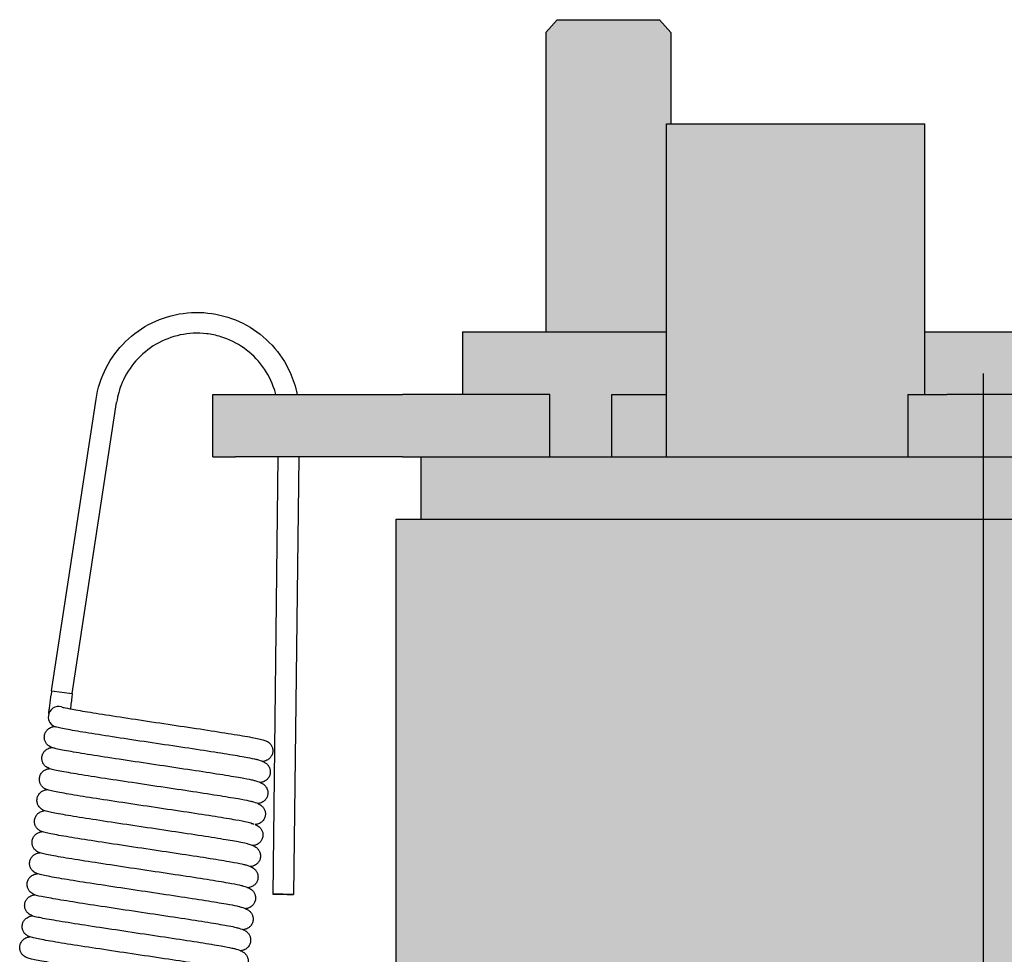
# Model space of a CAD drawing. Units: millimetres. Extents: x 15890 to 29890, y -16750 to 0.
# Drawn here: x 23861 to 23884, y -16248 to -16226 of the extents above; entities that cross this region are included whole.
import ezdxf

# ---------------------------------------------------------------- set-up
doc = ezdxf.new("R2010")
doc.units = ezdxf.units.MM
doc.layers.add('Z-631_Modular', color=7, linetype='Continuous')

# ---------------------------------------------------------------- blocks, each defined once
blk = doc.blocks.new('12490032     Smart 82 Kup 1Lx HIPAR GE black struc_FV')
at = {"layer": 'Z-631_Modular'}
h = blk.add_hatch(color=256, dxfattribs=at)
h.dxf.hatch_style = 1
h.set_gradient(color1=(51, 51, 51), color2=(107, 107, 107), tint=1)
h.paths.add_polyline_path([(-7.6, 91), (-7.5, 91), (-7.5, 93.193), (-7.771, 93.5), (-10.229, 93.5), (-10.5, 93.193), (-10.5, 86), (-7.6, 86)])
h = blk.add_hatch(color=256, dxfattribs=at)
h.dxf.hatch_style = 1
h.set_gradient(color1=(51, 51, 51), color2=(107, 107, 107), tint=1)
h.paths.add_polyline_path([(-1.4, 91), (-7.6, 91), (-7.6, 83), (-1.805, 83), (-1.805, 84.5), (-1.4, 84.5)])
h = blk.add_hatch(color=256, dxfattribs=at)
h.dxf.hatch_style = 1
h.set_gradient(color1=(51, 51, 51), color2=(107, 107, 107), tint=1, name='CYLINDER')
h.paths.add_polyline_path([(14.1, 81.5), (-14.1, 81.5), (-14.1, 67.5), (14.1, 67.5)])
h.paths.add_polyline_path([(13.5, 83), (11.857, 83), (-11.852, 83), (-13.5, 83), (-13.5, 81.5), (13.5, 81.5)])
edge = h.paths.add_edge_path()
edge.add_line((-8.914, 84.5), (-7.6, 84.5))
edge.add_line((-7.6, 84.5), (-7.6, 86))
edge.add_line((-7.6, 86), (-12.5, 86))
edge.add_line((-12.5, 86), (-12.5, 84.5))
edge.add_line((-12.5, 84.5), (-10.409, 84.5))
edge.add_line((-10.409, 84.5), (-10.409, 83))
edge.add_line((-10.409, 83), (-8.914, 83))
edge.add_spline(control_points=[(-8.914, 83), (-8.914, 83.06), (-8.914, 83.121), (-8.914, 83.298), (-8.914, 83.415), (-8.914, 83.604), (-8.914, 83.677), (-8.914, 83.896), (-8.914, 84.042), (-8.914, 84.292), (-8.914, 84.396), (-8.914, 84.5)], knot_values=[-0.25, -0.25, -0.25, -0.25, -0.231875, -0.231875, -0.196875, -0.196875, -0.175, -0.175, -0.13125, -0.13125, -0.1, -0.1, -0.1, -0.1], degree=3, periodic=0)
h.paths.add_polyline_path([(12.5, 86), (9.5, 86), (-1.4, 86), (-1.4, 84.5), (-0.873, 84.5), (10.414, 84.5), (12.5, 84.5)])
h = blk.add_hatch(color=256, dxfattribs=at)
h.dxf.hatch_style = 1
h.set_gradient(color1=(51, 51, 51), color2=(107, 107, 107), tint=1, name='CYLINDER')
h.paths.add_polyline_path([(-10.409, 84.5), (-13.943, 84.5), (-17.96, 84.5), (-18.5, 84.5), (-18.5, 83), (-17.96, 83), (-13.943, 83), (-11.852, 83), (-10.409, 83)])
edge = h.paths.add_edge_path()
edge.add_line((-7.6, 84.5), (-8.914, 84.5))
edge.add_spline(control_points=[(-8.914, 84.5), (-8.914, 84.396), (-8.914, 84.292), (-8.914, 84.042), (-8.914, 83.896), (-8.914, 83.677), (-8.914, 83.604), (-8.914, 83.415), (-8.914, 83.298), (-8.914, 83.121), (-8.914, 83.06), (-8.914, 83)], knot_values=[-0.25, -0.25, -0.25, -0.25, -0.21875, -0.21875, -0.175, -0.175, -0.153125, -0.153125, -0.118125, -0.118125, -0.1, -0.1, -0.1, -0.1], degree=3, periodic=0)
edge.add_line((-8.914, 83), (-7.6, 83))
edge.add_line((-7.6, 83), (-7.6, 84.5))
h.paths.add_polyline_path([(18.5, 84.5), (17.963, 84.5), (13.948, 84.5), (10.414, 84.5), (-0.873, 84.5), (-1.805, 84.5), (-1.805, 83), (11.857, 83), (13.948, 83), (17.963, 83), (18.5, 83)])
for p, q in [((-10.229, 93.5), (-10.5, 93.193)), ((-10.229, 93.5), (-7.771, 93.5)), ((-7.771, 93.5), (-7.5, 93.193)), ((-10.5, 93.193), (-10.5, 86)), ((-7.5, 93.193), (-7.5, 91)), ((-7.6, 91), (-1.4, 91)), ((-7.6, 83), (-7.6, 91)), ((-1.4, 84.5), (-1.4, 91)), ((-12.5, 86), (-12.5, 84.5)), ((-12.5, 86), (-7.6, 86)), ((-1.4, 86), (9.5, 86)), ((-18.5, 84.5), (-17.96, 84.5)), ((-18.5, 83), (-18.5, 84.5)), ((-17.96, 84.5), (-13.943, 84.5)), ((-10.409, 84.5), (-13.943, 84.5)), ((-10.409, 83), (-10.409, 84.5)), ((-8.914, 84.5), (-7.6, 84.5)), ((-1.805, 84.5), (-0.873, 84.5)), ((-1.805, 84.5), (-1.805, 83)), ((10.414, 84.5), (-0.873, 84.5)), ((-22.374, 77.374), (-21.307, 84.384)), ((-21.878, 77.317), (-20.813, 84.308)), ((-18.5, 83), (-17.96, 83)), ((-13.943, 83), (-17.96, 83)), ((-16.939, 83), (-17.059, 72.493)), ((-16.439, 83), (-16.56, 72.487)), ((-13.943, 83), (-11.852, 83)), ((-13.5, 81.5), (-13.5, 83)), ((-11.852, 83), (11.857, 83)), ((-14.1, 81.5), (14.1, 81.5)), ((-14.1, 67.5), (-14.1, 81.5)), ((-22.374, 77.374), (-22.386, 77.275)), ((-22.374, 77.374), (-22.13, 77.346)), ((-22.13, 77.346), (-21.878, 77.317)), ((-21.878, 77.317), (-21.889, 77.217))]:
    blk.add_line(p, q, dxfattribs=at)
for major_axis, start_param, end_param in [((0.029, 0.248), 6.122651, 7.853982), ((0.029, 0.248), 6.108214, 6.122651), ((-0.029, -0.248), 4.712389, 6.107643)]:
    blk.add_ellipse((-22.204, 76.751), major_axis=major_axis, ratio=0.999848, start_param=start_param, end_param=end_param, dxfattribs=at)
blk.add_ellipse((-16.81, 72.49), major_axis=(-0.25, 0.003), ratio=0.001825, dxfattribs=at)
for points, knots in [([(-21.307, 84.384), (-21.267, 84.646), (-21.183, 84.905), (-20.942, 85.372), (-20.783, 85.587), (-20.41, 85.951), (-20.192, 86.105), (-19.724, 86.334), (-19.468, 86.411), (-18.951, 86.481), (-18.684, 86.474), (-18.172, 86.378), (-17.92, 86.287), (-17.464, 86.035), (-17.254, 85.87), (-16.901, 85.486), (-16.753, 85.264), (-16.57, 84.859), (-16.513, 84.681), (-16.476, 84.5)], [0, 0, 0, 0, 0.0795843, 0.0795843, 0.1577307, 0.1577307, 0.235928, 0.235928, 0.3141224, 0.3141224, 0.392316, 0.392316, 0.4705091, 0.4705091, 0.5487024, 0.5487024, 0.6268964, 0.6268964, 0.6820313, 0.6820313, 0.6820313, 0.6820313]), ([(-16.989, 84.5), (-16.999, 84.54), (-17.01, 84.579), (-17.087, 84.816), (-17.184, 85.005), (-17.43, 85.339), (-17.582, 85.489), (-17.92, 85.729), (-18.111, 85.823), (-18.422, 85.918), (-18.538, 85.942), (-18.863, 85.98), (-19.079, 85.97), (-19.487, 85.884), (-19.686, 85.807), (-20.044, 85.598), (-20.209, 85.463), (-20.484, 85.152), (-20.597, 84.972), (-20.743, 84.63), (-20.788, 84.47), (-20.813, 84.308)], [0.0510672, 0.0510672, 0.0510672, 0.0510672, 0.0633773, 0.0633773, 0.1256096, 0.1256096, 0.1878841, 0.1878841, 0.2501584, 0.2501584, 0.2853997, 0.2853997, 0.3484275, 0.3484275, 0.4106763, 0.4106763, 0.4729522, 0.4729522, 0.5352259, 0.5352259, 0.5843657, 0.5843657, 0.5843657, 0.5843657]), ([(-8.914, 83), (-8.914, 83.06), (-8.914, 83.121), (-8.914, 83.298), (-8.914, 83.415), (-8.914, 83.604), (-8.914, 83.677), (-8.914, 83.896), (-8.914, 84.042), (-8.914, 84.292), (-8.914, 84.396), (-8.914, 84.5)], [-0.25, -0.25, -0.25, -0.25, -0.231875, -0.231875, -0.196875, -0.196875, -0.175, -0.175, -0.13125, -0.13125, -0.1, -0.1, -0.1, -0.1]), ([(-22.445, 76.818), (-22.444, 76.824), (-22.443, 76.831), (-22.439, 76.857), (-22.436, 76.878), (-22.428, 76.934), (-22.423, 76.97), (-22.413, 77.052), (-22.407, 77.099), (-22.396, 77.189), (-22.391, 77.232), (-22.386, 77.275)], [0.04685034, 0.04685034, 0.04685034, 0.04685034, 0.05380948, 0.05380948, 0.06558345, 0.06558345, 0.07994714, 0.07994714, 0.09523738, 0.09523738, 0.10814307, 0.10814307, 0.10814307, 0.10814307]), ([(-21.889, 77.217), (-21.896, 77.163), (-21.902, 77.107), (-21.91, 77.04), (-21.912, 77.024), (-21.917, 76.987), (-21.92, 76.965), (-21.922, 76.945)], [0, 0, 0, 0, 0.01649963, 0.01649963, 0.02157824, 0.02157824, 0.02889522, 0.02889522, 0.02889522, 0.02889522]), ([(-22.132, 76.99), (-22.119, 76.986), (-22.086, 76.978), (-21.982, 76.956), (-21.897, 76.939), (-21.661, 76.898), (-21.494, 76.87), (-21.105, 76.808), (-20.878, 76.773), (-20.395, 76.699), (-20.133, 76.66), (-19.611, 76.582), (-19.343, 76.542), (-18.836, 76.466), (-18.591, 76.428), (-18.151, 76.359), (-17.952, 76.327), (-17.624, 76.271), (-17.492, 76.247), (-17.347, 76.216), (-17.309, 76.207), (-17.259, 76.191), (-17.245, 76.187), (-17.218, 76.176), (-17.204, 76.169), (-17.174, 76.151), (-17.159, 76.141), (-17.128, 76.112), (-17.112, 76.094), (-17.088, 76.054), (-17.078, 76.032), (-17.064, 75.983), (-17.06, 75.955), (-17.062, 75.9), (-17.068, 75.871), (-17.089, 75.819), (-17.104, 75.794), (-17.138, 75.753), (-17.158, 75.737), (-17.194, 75.713), (-17.21, 75.705), (-17.238, 75.694), (-17.25, 75.691), (-17.275, 75.685), (-17.287, 75.683), (-17.3, 75.681), (-17.302, 75.681), (-17.304, 75.681)], [0, 0, 0, 0, 0.0415587, 0.0415587, 0.0987242, 0.0987242, 0.1733105, 0.1733105, 0.2515179, 0.2515179, 0.3306938, 0.3306938, 0.4102372, 0.4102372, 0.4900279, 0.4900279, 0.5701284, 0.5701284, 0.6509515, 0.6509515, 0.6931404, 0.6931404, 0.7089367, 0.7089367, 0.7208296, 0.7208296, 0.7294125, 0.7294125, 0.7376667, 0.7376667, 0.7452858, 0.7452858, 0.7539047, 0.7539047, 0.7628258, 0.7628258, 0.7717303, 0.7717303, 0.7803834, 0.7803834, 0.7881463, 0.7881463, 0.7957658, 0.7957658, 0.8071659, 0.8071659, 0.8089509, 0.8089509, 0.8089509, 0.8089509]), ([(-17.363, 75.176), (-17.363, 75.176), (-17.474, 75.212), (-17.498, 75.219), (-17.528, 75.226), (-17.63, 75.248), (-17.722, 75.265), (-17.97, 75.309), (-18.141, 75.337), (-18.536, 75.4), (-18.766, 75.435), (-19.254, 75.509), (-19.516, 75.549), (-20.04, 75.627), (-20.307, 75.667), (-20.813, 75.743), (-21.057, 75.78), (-21.492, 75.849), (-21.688, 75.88), (-22.01, 75.936), (-22.139, 75.959), (-22.252, 75.984), (-22.271, 75.989), (-22.298, 75.996), (-22.307, 75.998), (-22.341, 76.007), (-22.362, 76.013), (-22.406, 76.033), (-22.422, 76.041), (-22.453, 76.063), (-22.464, 76.072), (-22.49, 76.098), (-22.504, 76.116), (-22.527, 76.155), (-22.536, 76.178), (-22.548, 76.227), (-22.55, 76.255), (-22.546, 76.31), (-22.539, 76.338), (-22.517, 76.39), (-22.501, 76.414), (-22.465, 76.454), (-22.445, 76.47), (-22.409, 76.492), (-22.393, 76.499), (-22.365, 76.509), (-22.353, 76.512), (-22.328, 76.518), (-22.315, 76.52), (-22.304, 76.521)], [50.7153629, 50.7153629, 50.7153629, 50.7153629, 50.7319986, 50.7319986, 50.7677092, 50.7677092, 50.8284156, 50.8284156, 50.9032158, 50.9032158, 50.9816223, 50.9816223, 51.0609259, 51.0609259, 51.1405844, 51.1405844, 51.2204881, 51.2204881, 51.3007092, 51.3007092, 51.3816931, 51.3816931, 51.4005746, 51.4005746, 51.410114, 51.410114, 51.4387367, 51.4387367, 51.4510533, 51.4510533, 51.4574013, 51.4574013, 51.4650592, 51.4650592, 51.4727414, 51.4727414, 51.481307, 51.481307, 51.4901814, 51.4901814, 51.4991125, 51.4991125, 51.507825, 51.507825, 51.5155902, 51.5155902, 51.5233743, 51.5233743, 51.5354589, 51.5354589, 51.5354589, 51.5354589]), ([(-17.304, 75.681), (-17.304, 75.681), (-17.414, 75.717), (-17.435, 75.723), (-17.461, 75.73), (-17.556, 75.75), (-17.641, 75.766), (-17.878, 75.808), (-18.043, 75.836), (-18.428, 75.897), (-18.655, 75.932), (-19.138, 76.006), (-19.399, 76.045), (-19.922, 76.123), (-20.19, 76.163), (-20.698, 76.24), (-20.945, 76.278), (-21.387, 76.347), (-21.588, 76.379), (-21.92, 76.435), (-22.054, 76.46), (-22.2, 76.491), (-22.24, 76.5), (-22.276, 76.511)], [52.3519224, 52.3519224, 52.3519224, 52.3519224, 52.3667585, 52.3667585, 52.4007335, 52.4007335, 52.4597624, 52.4597624, 52.5340086, 52.5340086, 52.6122923, 52.6122923, 52.6915573, 52.6915573, 52.7711956, 52.7711956, 52.8510809, 52.8510809, 52.9312707, 52.9312707, 53.01216, 53.01216, 53.0542801, 53.0542801, 53.0542801, 53.0542801]), ([(-17.421, 74.671), (-17.421, 74.671), (-17.533, 74.707), (-17.558, 74.714), (-17.588, 74.721), (-17.691, 74.743), (-17.784, 74.761), (-18.034, 74.804), (-18.206, 74.833), (-18.601, 74.895), (-18.832, 74.931), (-19.32, 75.005), (-19.583, 75.044), (-20.107, 75.123), (-20.374, 75.163), (-20.879, 75.239), (-21.122, 75.276), (-21.557, 75.344), (-21.752, 75.376), (-22.073, 75.431), (-22.201, 75.455), (-22.34, 75.485), (-22.376, 75.494), (-22.426, 75.511), (-22.44, 75.516), (-22.47, 75.53), (-22.484, 75.538), (-22.511, 75.557), (-22.522, 75.566), (-22.547, 75.59), (-22.561, 75.608), (-22.584, 75.647), (-22.594, 75.669), (-22.606, 75.718), (-22.609, 75.746), (-22.606, 75.801), (-22.599, 75.829), (-22.578, 75.881), (-22.562, 75.905), (-22.527, 75.946), (-22.507, 75.962), (-22.47, 75.985), (-22.454, 75.993), (-22.426, 76.003), (-22.414, 76.007), (-22.389, 76.013), (-22.377, 76.014), (-22.366, 76.016)], [49.0787298, 49.0787298, 49.0787298, 49.0787298, 49.0956071, 49.0956071, 49.131548, 49.131548, 49.1924672, 49.1924672, 49.2673352, 49.2673352, 49.3457568, 49.3457568, 49.4250653, 49.4250653, 49.5047263, 49.5047263, 49.5846325, 49.5846325, 49.6648578, 49.6648578, 49.7458548, 49.7458548, 49.788468, 49.788468, 49.8039969, 49.8039969, 49.8144928, 49.8144928, 49.8203904, 49.8203904, 49.8280792, 49.8280792, 49.8357179, 49.8357179, 49.8442555, 49.8442555, 49.8531231, 49.8531231, 49.862055, 49.862055, 49.8707926, 49.8707926, 49.8786082, 49.8786082, 49.8863205, 49.8863205, 49.8978561, 49.8978561, 49.8978561, 49.8978561]), ([(-17.587, 74.2), (-17.587, 74.2), (-17.48, 74.165), (-17.615, 74.208), (-17.644, 74.215), (-17.745, 74.237), (-17.835, 74.254), (-18.08, 74.297), (-18.25, 74.325), (-18.643, 74.387), (-18.872, 74.423), (-19.358, 74.497), (-19.621, 74.536), (-20.144, 74.614), (-20.412, 74.654), (-20.918, 74.731), (-21.163, 74.768), (-21.599, 74.836), (-21.797, 74.868), (-22.121, 74.924), (-22.251, 74.948), (-22.392, 74.979), (-22.429, 74.988), (-22.479, 75.004), (-22.493, 75.008), (-22.523, 75.022), (-22.538, 75.029), (-22.569, 75.051), (-22.581, 75.06), (-22.606, 75.086), (-22.621, 75.103), (-22.644, 75.143), (-22.653, 75.165), (-22.666, 75.214), (-22.668, 75.242), (-22.664, 75.297), (-22.658, 75.325), (-22.636, 75.377), (-22.62, 75.401), (-22.585, 75.441), (-22.565, 75.458), (-22.528, 75.481), (-22.512, 75.488), (-22.484, 75.498), (-22.472, 75.502), (-22.447, 75.507), (-22.435, 75.509), (-22.424, 75.51)], [47.4421284, 47.4421284, 47.4421284, 47.4421284, 47.4583409, 47.4583409, 47.4936463, 47.4936463, 47.5539728, 47.5539728, 47.6286507, 47.6286507, 47.70703, 47.70703, 47.786325, 47.786325, 47.8659788, 47.8659788, 47.9458783, 47.9458783, 48.026092, 48.026092, 48.1070532, 48.1070532, 48.1494823, 48.1494823, 48.1653755, 48.1653755, 48.1773776, 48.1773776, 48.1838917, 48.1838917, 48.1916084, 48.1916084, 48.1992586, 48.1992586, 48.2078074, 48.2078074, 48.2166776, 48.2166776, 48.2256093, 48.2256093, 48.2343377, 48.2343377, 48.2421341, 48.2421341, 48.2498723, 48.2498723, 48.2613775, 48.2613775, 48.2613775, 48.2613775]), ([(-17.304, 75.681), (-17.296, 75.678), (-17.288, 75.675), (-17.266, 75.665), (-17.25, 75.657), (-17.22, 75.636), (-17.208, 75.627), (-17.182, 75.601), (-17.168, 75.583), (-17.144, 75.544), (-17.135, 75.521), (-17.122, 75.471), (-17.119, 75.443), (-17.122, 75.388), (-17.129, 75.359), (-17.151, 75.307), (-17.166, 75.283), (-17.201, 75.244), (-17.221, 75.228), (-17.257, 75.206), (-17.273, 75.198), (-17.3, 75.188), (-17.312, 75.185), (-17.337, 75.179), (-17.35, 75.177), (-17.362, 75.176), (-17.362, 75.176), (-17.363, 75.176)], [2.3404199, 2.3404199, 2.3404199, 2.3404199, 2.3487557, 2.3487557, 2.360756, 2.360756, 2.3671392, 2.3671392, 2.3748696, 2.3748696, 2.3826131, 2.3826131, 2.3912731, 2.3912731, 2.4002001, 2.4002001, 2.4090965, 2.4090965, 2.4177071, 2.4177071, 2.425391, 2.425391, 2.433122, 2.433122, 2.4451144, 2.4451144, 2.445635, 2.445635, 2.445635, 2.445635]), ([(-17.539, 73.66), (-17.539, 73.66), (-17.647, 73.695), (-17.658, 73.699), (-17.676, 73.703), (-17.743, 73.719), (-17.808, 73.732), (-18.001, 73.768), (-18.146, 73.793), (-18.495, 73.85), (-18.708, 73.883), (-19.169, 73.954), (-19.424, 73.992), (-19.941, 74.07), (-20.21, 74.11), (-20.728, 74.188), (-20.983, 74.226), (-21.448, 74.298), (-21.663, 74.332), (-22.029, 74.392), (-22.183, 74.419), (-22.416, 74.464), (-22.478, 74.473), (-22.57, 74.511), (-22.58, 74.516), (-22.605, 74.53), (-22.622, 74.54), (-22.656, 74.57), (-22.673, 74.589), (-22.699, 74.63), (-22.708, 74.651), (-22.723, 74.698), (-22.726, 74.726), (-22.725, 74.781), (-22.72, 74.809), (-22.7, 74.862), (-22.686, 74.887), (-22.652, 74.929), (-22.632, 74.946), (-22.595, 74.971), (-22.577, 74.98), (-22.548, 74.991), (-22.536, 74.995), (-22.511, 75.001), (-22.499, 75.003), (-22.487, 75.005), (-22.485, 75.005), (-22.483, 75.005)], [45.8055615, 45.8055615, 45.8055615, 45.8055615, 45.8145588, 45.8145588, 45.8427195, 45.8427195, 45.8950722, 45.8950722, 45.9667047, 45.9667047, 46.0444073, 46.0444073, 46.1235047, 46.1235047, 46.2030637, 46.2030637, 46.2828829, 46.2828829, 46.3629723, 46.3629723, 46.4435862, 46.4435862, 46.5260725, 46.5260725, 46.5352754, 46.5352754, 46.5451097, 46.5451097, 46.5541133, 46.5541133, 46.5615358, 46.5615358, 46.5700115, 46.5700115, 46.5788591, 46.5788591, 46.5877913, 46.5877913, 46.5965816, 46.5965816, 46.6045271, 46.6045271, 46.6121018, 46.6121018, 46.6230181, 46.6230181, 46.6247533, 46.6247533, 46.6247533, 46.6247533]), ([(-17.363, 75.176), (-17.353, 75.172), (-17.344, 75.169), (-17.32, 75.157), (-17.305, 75.15), (-17.278, 75.13), (-17.267, 75.121), (-17.242, 75.097), (-17.228, 75.079), (-17.204, 75.04), (-17.194, 75.018), (-17.181, 74.968), (-17.178, 74.94), (-17.181, 74.884), (-17.188, 74.856), (-17.209, 74.804), (-17.224, 74.78), (-17.259, 74.74), (-17.279, 74.724), (-17.315, 74.701), (-17.331, 74.693), (-17.358, 74.683), (-17.37, 74.68), (-17.395, 74.674), (-17.408, 74.672), (-17.42, 74.671), (-17.421, 74.671), (-17.421, 74.671)], [3.9769886, 3.9769886, 3.9769886, 3.9769886, 3.9869948, 3.9869948, 3.9976405, 3.9976405, 4.0035606, 4.0035606, 4.0112854, 4.0112854, 4.0190097, 4.0190097, 4.0276563, 4.0276563, 4.0365819, 4.0365819, 4.0454807, 4.0454807, 4.0541042, 4.0541042, 4.0618106, 4.0618106, 4.0695066, 4.0695066, 4.0813203, 4.0813203, 4.0822159, 4.0822159, 4.0822159, 4.0822159]), ([(-17.421, 74.671), (-17.413, 74.667), (-17.404, 74.664), (-17.381, 74.653), (-17.365, 74.645), (-17.335, 74.623), (-17.324, 74.614), (-17.299, 74.589), (-17.285, 74.571), (-17.261, 74.531), (-17.252, 74.509), (-17.239, 74.459), (-17.237, 74.43), (-17.241, 74.375), (-17.248, 74.346), (-17.27, 74.295), (-17.286, 74.271), (-17.321, 74.232), (-17.341, 74.216), (-17.376, 74.194), (-17.392, 74.187), (-17.419, 74.177), (-17.431, 74.174), (-17.456, 74.168), (-17.469, 74.167), (-17.48, 74.165)], [5.613621, 5.613621, 5.613621, 5.613621, 5.6227491, 5.6227491, 5.6346, 5.6346, 5.6406177, 5.6406177, 5.6482841, 5.6482841, 5.6560619, 5.6560619, 5.6647377, 5.6647377, 5.6736666, 5.6736666, 5.6825596, 5.6825596, 5.6911527, 5.6911527, 5.6988081, 5.6988081, 5.7065877, 5.7065877, 5.7187785, 5.7187785, 5.7187785, 5.7187785]), ([(-17.598, 73.155), (-17.598, 73.155), (-17.71, 73.191), (-17.734, 73.198), (-17.763, 73.205), (-17.865, 73.227), (-17.956, 73.244), (-18.204, 73.287), (-18.374, 73.315), (-18.768, 73.378), (-18.999, 73.413), (-19.485, 73.487), (-19.748, 73.527), (-20.272, 73.605), (-20.539, 73.645), (-21.045, 73.721), (-21.289, 73.759), (-21.725, 73.827), (-21.921, 73.859), (-22.244, 73.914), (-22.373, 73.938), (-22.513, 73.969), (-22.55, 73.978), (-22.6, 73.994), (-22.614, 73.999), (-22.645, 74.013), (-22.661, 74.021), (-22.691, 74.043), (-22.702, 74.052), (-22.726, 74.078), (-22.74, 74.095), (-22.763, 74.135), (-22.772, 74.158), (-22.784, 74.207), (-22.786, 74.235), (-22.782, 74.29), (-22.774, 74.318), (-22.752, 74.37), (-22.736, 74.394), (-22.701, 74.433), (-22.68, 74.449), (-22.644, 74.471), (-22.628, 74.478), (-22.6, 74.488), (-22.589, 74.491), (-22.565, 74.497), (-22.553, 74.499), (-22.543, 74.5)], [44.1690726, 44.1690726, 44.1690726, 44.1690726, 44.1855764, 44.1855764, 44.2211608, 44.2211608, 44.2817496, 44.2817496, 44.3565121, 44.3565121, 44.4349103, 44.4349103, 44.5142113, 44.5142113, 44.5938683, 44.5938683, 44.6737707, 44.6737707, 44.7539895, 44.7539895, 44.8349663, 44.8349663, 44.8774744, 44.8774744, 44.893401, 44.893401, 44.9052313, 44.9052313, 44.911225, 44.911225, 44.9188442, 44.9188442, 44.9265409, 44.9265409, 44.9351125, 44.9351125, 44.9439885, 44.9439885, 44.9529193, 44.9529193, 44.9616255, 44.9616255, 44.9693789, 44.9693789, 44.9771815, 44.9771815, 44.9881731, 44.9881731, 44.9881731, 44.9881731]), ([(-17.48, 74.165), (-17.476, 74.164), (-17.471, 74.162), (-17.457, 74.156), (-17.447, 74.151), (-17.421, 74.137), (-17.403, 74.126), (-17.369, 74.096), (-17.351, 74.077), (-17.325, 74.035), (-17.315, 74.014), (-17.3, 73.966), (-17.297, 73.938), (-17.298, 73.882), (-17.303, 73.854), (-17.323, 73.801), (-17.337, 73.776), (-17.371, 73.735), (-17.391, 73.718), (-17.427, 73.693), (-17.444, 73.685), (-17.472, 73.674), (-17.484, 73.67), (-17.509, 73.664), (-17.521, 73.662), (-17.535, 73.661), (-17.537, 73.66), (-17.539, 73.66)], [7.2502712, 7.2502712, 7.2502712, 7.2502712, 7.2548688, 7.2548688, 7.2644155, 7.2644155, 7.2746526, 7.2746526, 7.2837058, 7.2837058, 7.2912107, 7.2912107, 7.2998078, 7.2998078, 7.3087241, 7.3087241, 7.317633, 7.317633, 7.3263092, 7.3263092, 7.3341214, 7.3341214, 7.3416853, 7.3416853, 7.3527598, 7.3527598, 7.3552742, 7.3552742, 7.3552742, 7.3552742]), ([(-17.657, 72.649), (-17.657, 72.649), (-17.769, 72.686), (-17.794, 72.693), (-17.824, 72.7), (-17.928, 72.722), (-18.021, 72.74), (-18.272, 72.784), (-18.444, 72.812), (-18.84, 72.875), (-19.071, 72.91), (-19.559, 72.984), (-19.822, 73.024), (-20.346, 73.102), (-20.613, 73.142), (-21.118, 73.218), (-21.362, 73.256), (-21.795, 73.324), (-21.991, 73.355), (-22.311, 73.41), (-22.439, 73.434), (-22.577, 73.465), (-22.613, 73.473), (-22.663, 73.49), (-22.677, 73.495), (-22.706, 73.509), (-22.72, 73.517), (-22.747, 73.536), (-22.757, 73.544), (-22.782, 73.569), (-22.796, 73.586), (-22.82, 73.625), (-22.829, 73.647), (-22.842, 73.696), (-22.845, 73.723), (-22.842, 73.779), (-22.835, 73.807), (-22.814, 73.859), (-22.799, 73.883), (-22.764, 73.924), (-22.744, 73.941), (-22.707, 73.964), (-22.69, 73.972), (-22.662, 73.982), (-22.65, 73.985), (-22.625, 73.991), (-22.613, 73.993), (-22.601, 73.995), (-22.601, 73.995), (-22.601, 73.995)], [42.53242, 42.53242, 42.53242, 42.53242, 42.5494099, 42.5494099, 42.5854578, 42.5854578, 42.6464754, 42.6464754, 42.7213744, 42.7213744, 42.799803, 42.799803, 42.8791137, 42.8791137, 42.9587759, 42.9587759, 43.0386832, 43.0386832, 43.1189105, 43.1189105, 43.1999136, 43.1999136, 43.2425594, 43.2425594, 43.2578502, 43.2578502, 43.2680513, 43.2680513, 43.2739484, 43.2739484, 43.28166, 43.28166, 43.2892838, 43.2892838, 43.2978123, 43.2978123, 43.3066776, 43.3066776, 43.3156097, 43.3156097, 43.3243548, 43.3243548, 43.332187, 43.332187, 43.3398782, 43.3398782, 43.3515072, 43.3515072, 43.3516692, 43.3516692, 43.3516692, 43.3516692]), ([(-17.539, 73.66), (-17.531, 73.657), (-17.522, 73.653), (-17.499, 73.643), (-17.485, 73.635), (-17.458, 73.617), (-17.446, 73.608), (-17.421, 73.583), (-17.406, 73.566), (-17.382, 73.526), (-17.372, 73.504), (-17.358, 73.455), (-17.355, 73.427), (-17.358, 73.372), (-17.364, 73.343), (-17.384, 73.291), (-17.399, 73.266), (-17.434, 73.226), (-17.453, 73.209), (-17.49, 73.186), (-17.506, 73.178), (-17.534, 73.168), (-17.546, 73.164), (-17.571, 73.158), (-17.583, 73.157), (-17.596, 73.155), (-17.597, 73.155), (-17.598, 73.155)], [8.8866213, 8.8866213, 8.8866213, 8.8866213, 8.8961094, 8.8961094, 8.9066305, 8.9066305, 8.9128539, 8.9128539, 8.920666, 8.920666, 8.9283486, 8.9283486, 8.9369735, 8.9369735, 8.9458963, 8.9458963, 8.954799, 8.954799, 8.9634428, 8.9634428, 8.9711872, 8.9711872, 8.9788301, 8.9788301, 8.9903606, 8.9903606, 8.9918615, 8.9918615, 8.9918615, 8.9918615]), ([(-17.715, 72.144), (-17.715, 72.144), (-17.828, 72.181), (-17.851, 72.187), (-17.88, 72.194), (-17.981, 72.216), (-18.071, 72.233), (-18.317, 72.276), (-18.487, 72.304), (-18.879, 72.366), (-19.109, 72.402), (-19.595, 72.476), (-19.858, 72.515), (-20.381, 72.593), (-20.649, 72.633), (-21.155, 72.71), (-21.399, 72.747), (-21.836, 72.815), (-22.033, 72.847), (-22.358, 72.903), (-22.487, 72.927), (-22.628, 72.958), (-22.666, 72.967), (-22.716, 72.983), (-22.729, 72.987), (-22.759, 73.001), (-22.775, 73.009), (-22.805, 73.03), (-22.817, 73.039), (-22.843, 73.065), (-22.857, 73.083), (-22.88, 73.122), (-22.889, 73.145), (-22.901, 73.194), (-22.904, 73.221), (-22.9, 73.277), (-22.893, 73.305), (-22.871, 73.357), (-22.856, 73.381), (-22.821, 73.421), (-22.8, 73.437), (-22.764, 73.46), (-22.747, 73.467), (-22.72, 73.477), (-22.708, 73.48), (-22.683, 73.486), (-22.671, 73.488), (-22.66, 73.489)], [40.8958298, 40.8958298, 40.8958298, 40.8958298, 40.9120778, 40.9120778, 40.9474173, 40.9474173, 41.007776, 41.007776, 41.0824643, 41.0824643, 41.160846, 41.160846, 41.2401417, 41.2401417, 41.3197959, 41.3197959, 41.3996957, 41.3996957, 41.4799101, 41.4799101, 41.5608732, 41.5608732, 41.6033117, 41.6033117, 41.6192089, 41.6192089, 41.6312162, 41.6312162, 41.6376545, 41.6376545, 41.6453542, 41.6453542, 41.6530116, 41.6530116, 41.661564, 41.661564, 41.6704351, 41.6704351, 41.6793667, 41.6793667, 41.6880918, 41.6880918, 41.6958815, 41.6958815, 41.7036291, 41.7036291, 41.7150815, 41.7150815, 41.7150815, 41.7150815]), ([(-17.598, 73.155), (-17.59, 73.152), (-17.581, 73.148), (-17.558, 73.137), (-17.542, 73.129), (-17.512, 73.107), (-17.5, 73.098), (-17.475, 73.073), (-17.461, 73.055), (-17.438, 73.015), (-17.429, 72.992), (-17.416, 72.942), (-17.414, 72.914), (-17.418, 72.858), (-17.425, 72.83), (-17.447, 72.779), (-17.463, 72.755), (-17.498, 72.716), (-17.518, 72.7), (-17.553, 72.678), (-17.569, 72.671), (-17.596, 72.661), (-17.608, 72.658), (-17.633, 72.652), (-17.646, 72.651), (-17.657, 72.649)], [10.5233134, 10.5233134, 10.5233134, 10.5233134, 10.5323481, 10.5323481, 10.5443163, 10.5443163, 10.5503467, 10.5503467, 10.5580086, 10.5580086, 10.5657913, 10.5657913, 10.5744697, 10.5744697, 10.5833988, 10.5833988, 10.5922913, 10.5922913, 10.6008815, 10.6008815, 10.6085324, 10.6085324, 10.6163201, 10.6163201, 10.6284156, 10.6284156, 10.6284156, 10.6284156]), ([(-17.775, 71.639), (-17.775, 71.639), (-17.883, 71.674), (-17.894, 71.677), (-17.911, 71.682), (-17.979, 71.698), (-18.044, 71.711), (-18.237, 71.747), (-18.381, 71.771), (-18.73, 71.828), (-18.943, 71.862), (-19.405, 71.933), (-19.659, 71.971), (-20.177, 72.049), (-20.445, 72.089), (-20.963, 72.166), (-21.218, 72.205), (-21.683, 72.277), (-21.899, 72.311), (-22.264, 72.371), (-22.418, 72.398), (-22.652, 72.443), (-22.714, 72.452), (-22.806, 72.49), (-22.816, 72.494), (-22.841, 72.509), (-22.858, 72.519), (-22.892, 72.549), (-22.909, 72.568), (-22.935, 72.609), (-22.944, 72.63), (-22.959, 72.677), (-22.962, 72.705), (-22.961, 72.76), (-22.955, 72.788), (-22.936, 72.841), (-22.922, 72.866), (-22.888, 72.908), (-22.868, 72.925), (-22.83, 72.95), (-22.813, 72.959), (-22.784, 72.97), (-22.772, 72.974), (-22.747, 72.98), (-22.735, 72.982), (-22.722, 72.984), (-22.721, 72.984), (-22.719, 72.984)], [39.259264, 39.259264, 39.259264, 39.259264, 39.2682522, 39.2682522, 39.2964038, 39.2964038, 39.3487446, 39.3487446, 39.4203718, 39.4203718, 39.4980733, 39.4980733, 39.5771704, 39.5771704, 39.6567291, 39.6567291, 39.7365483, 39.7365483, 39.8166375, 39.8166375, 39.897251, 39.897251, 39.9797355, 39.9797355, 39.9889629, 39.9889629, 39.9988232, 39.9988232, 40.0078273, 40.0078273, 40.0152506, 40.0152506, 40.0237274, 40.0237274, 40.0325753, 40.0325753, 40.0415075, 40.0415075, 40.0502972, 40.0502972, 40.0582409, 40.0582409, 40.0658171, 40.0658171, 40.0767438, 40.0767438, 40.0784554, 40.0784554, 40.0784554, 40.0784554]), ([(-17.657, 72.649), (-17.652, 72.647), (-17.646, 72.645), (-17.632, 72.639), (-17.622, 72.634), (-17.597, 72.621), (-17.581, 72.611), (-17.547, 72.582), (-17.53, 72.563), (-17.503, 72.522), (-17.493, 72.501), (-17.478, 72.453), (-17.474, 72.426), (-17.474, 72.37), (-17.479, 72.341), (-17.498, 72.288), (-17.512, 72.263), (-17.546, 72.221), (-17.565, 72.204), (-17.602, 72.179), (-17.619, 72.17), (-17.648, 72.158), (-17.66, 72.155), (-17.685, 72.149), (-17.697, 72.147), (-17.71, 72.145), (-17.712, 72.145), (-17.715, 72.144)], [12.1600742, 12.1600742, 12.1600742, 12.1600742, 12.1655482, 12.1655482, 12.1744712, 12.1744712, 12.184042, 12.184042, 12.1930806, 12.1930806, 12.2005646, 12.2005646, 12.2091327, 12.2091327, 12.2180447, 12.2180447, 12.2269571, 12.2269571, 12.2356522, 12.2356522, 12.243508, 12.243508, 12.2510302, 12.2510302, 12.2618372, 12.2618372, 12.2643129, 12.2643129, 12.2643129, 12.2643129]), ([(-17.834, 71.134), (-17.834, 71.134), (-17.946, 71.17), (-17.969, 71.177), (-17.999, 71.184), (-18.1, 71.205), (-18.191, 71.223), (-18.438, 71.266), (-18.608, 71.294), (-19.002, 71.356), (-19.232, 71.392), (-19.719, 71.466), (-19.981, 71.505), (-20.505, 71.584), (-20.772, 71.624), (-21.278, 71.7), (-21.522, 71.737), (-21.958, 71.806), (-22.155, 71.837), (-22.479, 71.893), (-22.608, 71.917), (-22.748, 71.947), (-22.785, 71.956), (-22.835, 71.973), (-22.849, 71.977), (-22.88, 71.992), (-22.896, 72), (-22.926, 72.022), (-22.937, 72.031), (-22.962, 72.056), (-22.976, 72.074), (-22.999, 72.114), (-23.008, 72.136), (-23.02, 72.186), (-23.022, 72.214), (-23.018, 72.269), (-23.01, 72.297), (-22.988, 72.349), (-22.972, 72.372), (-22.937, 72.412), (-22.916, 72.428), (-22.88, 72.45), (-22.864, 72.457), (-22.836, 72.467), (-22.825, 72.47), (-22.8, 72.476), (-22.789, 72.477), (-22.778, 72.479)], [37.6227734, 37.6227734, 37.6227734, 37.6227734, 37.6391911, 37.6391911, 37.6746932, 37.6746932, 37.7352049, 37.7352049, 37.8099426, 37.8099426, 37.8883353, 37.8883353, 37.9676345, 37.9676345, 38.0472905, 38.0472905, 38.1271921, 38.1271921, 38.2074094, 38.2074094, 38.2883816, 38.2883816, 38.3308661, 38.3308661, 38.3467826, 38.3467826, 38.3588152, 38.3588152, 38.3649115, 38.3649115, 38.3725383, 38.3725383, 38.3802333, 38.3802333, 38.3888044, 38.3888044, 38.3976803, 38.3976803, 38.4066112, 38.4066112, 38.4153179, 38.4153179, 38.4230723, 38.4230723, 38.4308733, 38.4308733, 38.4418759, 38.4418759, 38.4418759, 38.4418759]), ([(-17.715, 72.144), (-17.7, 72.139), (-17.684, 72.132), (-17.653, 72.113), (-17.643, 72.107), (-17.616, 72.086), (-17.598, 72.069), (-17.57, 72.03), (-17.559, 72.01), (-17.541, 71.965), (-17.535, 71.938), (-17.532, 71.884), (-17.535, 71.855), (-17.55, 71.8), (-17.562, 71.774), (-17.593, 71.729), (-17.611, 71.709), (-17.649, 71.68), (-17.667, 71.67), (-17.698, 71.656), (-17.711, 71.652), (-17.735, 71.645), (-17.747, 71.643), (-17.763, 71.64), (-17.769, 71.639), (-17.775, 71.639)], [13.7972475, 13.7972475, 13.7972475, 13.7972475, 13.812729, 13.812729, 13.818861, 13.818861, 13.827941, 13.827941, 13.8353554, 13.8353554, 13.8437394, 13.8437394, 13.8526181, 13.8526181, 13.8615452, 13.8615452, 13.8703239, 13.8703239, 13.8784219, 13.8784219, 13.8858153, 13.8858153, 13.8953909, 13.8953909, 13.9014742, 13.9014742, 13.9014742, 13.9014742]), ([(-17.893, 70.628), (-17.893, 70.628), (-18.005, 70.665), (-18.032, 70.672), (-18.063, 70.68), (-18.17, 70.702), (-18.265, 70.72), (-18.52, 70.765), (-18.694, 70.793), (-19.094, 70.856), (-19.326, 70.892), (-19.816, 70.966), (-20.08, 71.006), (-20.604, 71.084), (-20.871, 71.124), (-21.374, 71.2), (-21.616, 71.237), (-22.048, 71.305), (-22.242, 71.337), (-22.558, 71.391), (-22.684, 71.415), (-22.819, 71.445), (-22.854, 71.454), (-22.904, 71.471), (-22.917, 71.476), (-22.943, 71.489), (-22.955, 71.495), (-22.978, 71.511), (-22.989, 71.52), (-23.014, 71.543), (-23.029, 71.56), (-23.053, 71.599), (-23.063, 71.62), (-23.077, 71.668), (-23.08, 71.696), (-23.079, 71.751), (-23.073, 71.779), (-23.053, 71.832), (-23.039, 71.857), (-23.004, 71.898), (-22.984, 71.916), (-22.947, 71.94), (-22.93, 71.949), (-22.901, 71.96), (-22.889, 71.963), (-22.864, 71.97), (-22.852, 71.972), (-22.84, 71.973), (-22.838, 71.973), (-22.837, 71.973)], [35.9860722, 35.9860722, 35.9860722, 35.9860722, 36.0037508, 36.0037508, 36.0404509, 36.0404509, 36.1020566, 36.1020566, 36.1771394, 36.1771394, 36.2556089, 36.2556089, 36.334933, 36.334933, 36.4146023, 36.4146023, 36.4945165, 36.4945165, 36.5747558, 36.5747558, 36.6557969, 36.6557969, 36.6986506, 36.6986506, 36.7121915, 36.7121915, 36.7209177, 36.7209177, 36.7268713, 36.7268713, 36.7347383, 36.7347383, 36.7422853, 36.7422853, 36.7507635, 36.7507635, 36.7596157, 36.7596157, 36.768548, 36.768548, 36.7773295, 36.7773295, 36.7852505, 36.7852505, 36.7928466, 36.7928466, 36.8039063, 36.8039063, 36.8053188, 36.8053188, 36.8053188, 36.8053188]), ([(-17.952, 70.123), (-17.952, 70.123), (-18.064, 70.16), (-18.088, 70.166), (-18.117, 70.173), (-18.219, 70.195), (-18.31, 70.212), (-18.558, 70.256), (-18.729, 70.284), (-19.123, 70.346), (-19.354, 70.382), (-19.841, 70.456), (-20.103, 70.495), (-20.627, 70.574), (-20.894, 70.614), (-21.4, 70.69), (-21.644, 70.727), (-22.08, 70.795), (-22.276, 70.827), (-22.599, 70.883), (-22.727, 70.906), (-22.867, 70.937), (-22.904, 70.946), (-22.954, 70.963), (-22.968, 70.967), (-22.999, 70.982), (-23.015, 70.99), (-23.044, 71.011), (-23.055, 71.02), (-23.08, 71.046), (-23.094, 71.063), (-23.116, 71.103), (-23.126, 71.125), (-23.138, 71.175), (-23.14, 71.203), (-23.136, 71.258), (-23.129, 71.286), (-23.106, 71.337), (-23.091, 71.361), (-23.055, 71.401), (-23.035, 71.417), (-22.998, 71.439), (-22.982, 71.446), (-22.955, 71.457), (-22.943, 71.46), (-22.918, 71.465), (-22.907, 71.467), (-22.896, 71.468)], [34.3495377, 34.3495377, 34.3495377, 34.3495377, 34.3660865, 34.3660865, 34.401714, 34.401714, 34.462343, 34.462343, 34.5371184, 34.5371184, 34.6155195, 34.6155195, 34.6948214, 34.6948214, 34.7744788, 34.7744788, 34.8543817, 34.8543817, 34.9346013, 34.9346013, 35.0155805, 35.0155805, 35.0581011, 35.0581011, 35.0740331, 35.0740331, 35.0856514, 35.0856514, 35.0916214, 35.0916214, 35.099249, 35.099249, 35.1069373, 35.1069373, 35.1155042, 35.1155042, 35.124379, 35.124379, 35.1333101, 35.1333101, 35.142021, 35.142021, 35.1497831, 35.1497831, 35.1575719, 35.1575719, 35.1688051, 35.1688051, 35.1688051, 35.1688051]), ([(-17.775, 71.639), (-17.766, 71.635), (-17.756, 71.631), (-17.732, 71.62), (-17.718, 71.613), (-17.692, 71.594), (-17.681, 71.585), (-17.656, 71.561), (-17.641, 71.543), (-17.617, 71.504), (-17.608, 71.482), (-17.594, 71.433), (-17.591, 71.405), (-17.594, 71.349), (-17.6, 71.321), (-17.621, 71.268), (-17.636, 71.244), (-17.671, 71.204), (-17.69, 71.187), (-17.726, 71.164), (-17.743, 71.157), (-17.77, 71.146), (-17.782, 71.143), (-17.808, 71.137), (-17.82, 71.135), (-17.832, 71.134), (-17.833, 71.134), (-17.834, 71.134)], [15.433267, 15.433267, 15.433267, 15.433267, 15.4434564, 15.4434564, 15.45373, 15.45373, 15.4596478, 15.4596478, 15.4673998, 15.4673998, 15.4751046, 15.4751046, 15.48374, 15.48374, 15.4926642, 15.4926642, 15.5015651, 15.5015651, 15.5101991, 15.5101991, 15.5179247, 15.5179247, 15.525593, 15.525593, 15.5372603, 15.5372603, 15.538467, 15.538467, 15.538467, 15.538467]), ([(-17.834, 71.134), (-17.826, 71.13), (-17.817, 71.127), (-17.793, 71.116), (-17.777, 71.108), (-17.748, 71.087), (-17.737, 71.078), (-17.712, 71.053), (-17.698, 71.035), (-17.675, 70.995), (-17.665, 70.973), (-17.652, 70.923), (-17.65, 70.895), (-17.653, 70.839), (-17.66, 70.811), (-17.682, 70.759), (-17.698, 70.735), (-17.733, 70.696), (-17.753, 70.68), (-17.788, 70.658), (-17.804, 70.651), (-17.832, 70.64), (-17.843, 70.637), (-17.869, 70.631), (-17.881, 70.63), (-17.893, 70.628), (-17.893, 70.628), (-17.893, 70.628)], [17.0698968, 17.0698968, 17.0698968, 17.0698968, 17.0793306, 17.0793306, 17.0907942, 17.0907942, 17.0967678, 17.0967678, 17.1044491, 17.1044491, 17.1122112, 17.1122112, 17.1208786, 17.1208786, 17.1298065, 17.1298065, 17.1387013, 17.1387013, 17.1473036, 17.1473036, 17.1549737, 17.1549737, 17.1627276, 17.1627276, 17.1748344, 17.1748344, 17.1751363, 17.1751363, 17.1751363, 17.1751363])]:
    blk.add_open_spline(points, degree=3, knots=knots, dxfattribs=at)
blk = doc.blocks.new('Center_cross')
at = {"color": 1}
blk.add_line((0, 85), (0, -85), dxfattribs=at)

msp = doc.modelspace()

# ---------------------------------------------------------------- block references
at = {"layer": 'Z-631_Modular'}
for name in ['12490032     Smart 82 Kup 1Lx HIPAR GE black struc_FV', 'Center_cross']:
    msp.add_blockref(name, (23883.834, -16319.07), dxfattribs=at)

doc.saveas('drawing.dxf')
